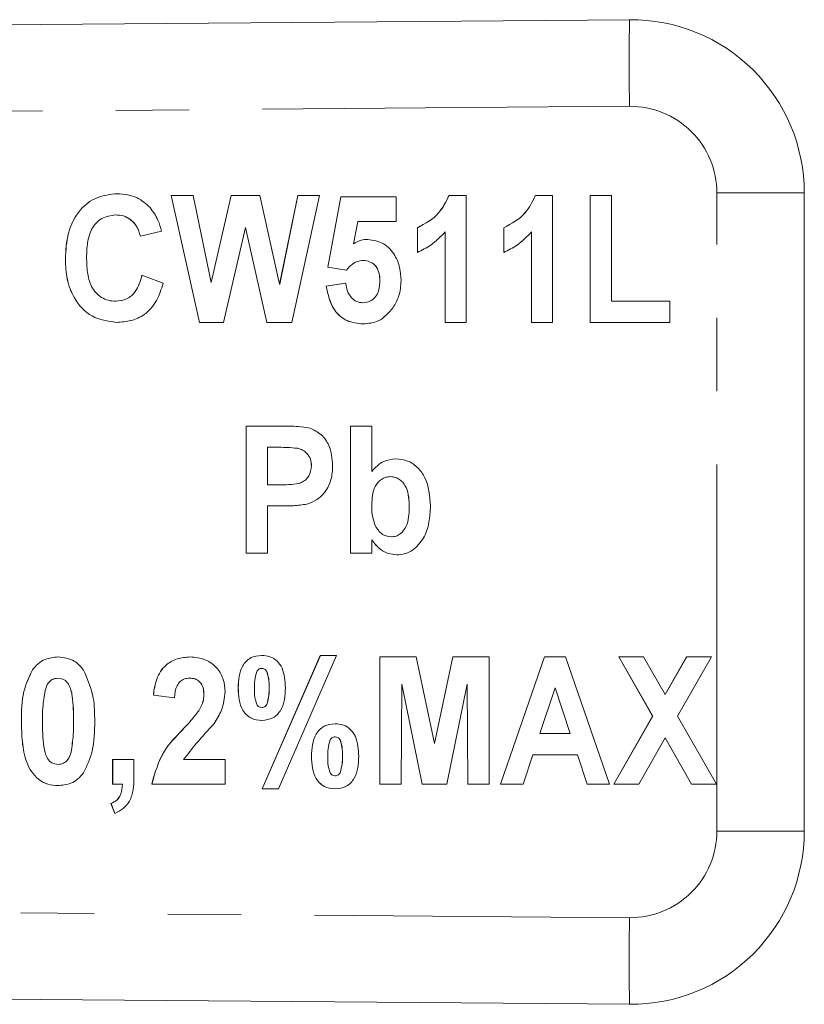
# Model space of a CAD drawing. Units: millimetres. Extents: x 144 to 263, y 91 to 255.
# Drawn here: x 250 to 263, y 102 to 120 of the extents above; entities that cross this region are included whole.
import ezdxf

# ---------------------------------------------------------------- set-up
doc = ezdxf.new("R2010")
doc.units = ezdxf.units.MM
doc.linetypes.add('PHANTOM', pattern=[12.7, 6.35, -1.27, 1.27, -1.27, 1.27, -1.27])

msp = doc.modelspace()

# ---------------------------------------------------------------- linework, layer by layer
at = {"color": 7, "linetype": 'Continuous', "lineweight": 15}
for p, q in [((200.175, 119.04), (260.151, 119.516)), ((252.22, 116.474), (252.597, 116.474)), ((252.707, 114.274), (252.22, 116.474)), ((252.707, 114.274), (252.221, 116.474)), ((252.597, 116.474), (252.911, 114.963)), ((252.911, 114.963), (253.258, 116.474)), ((252.912, 114.963), (253.259, 116.474)), ((253.258, 116.474), (253.75, 116.474)), ((253.75, 116.474), (254.096, 114.937)), ((254.096, 114.937), (254.41, 116.474)), ((254.097, 114.937), (254.411, 116.474)), ((254.787, 116.474), (254.309, 114.274)), ((254.41, 116.474), (254.787, 116.474)), ((257.026, 116.474), (257.325, 116.474)), ((257.325, 116.474), (257.325, 114.274)), ((258.521, 116.474), (258.82, 116.474)), ((258.82, 116.474), (258.82, 114.274)), ((259.469, 116.474), (259.836, 116.474)), ((259.469, 114.274), (259.469, 116.474)), ((259.47, 114.274), (259.47, 116.474)), ((259.836, 116.474), (259.836, 114.64)), ((263.175, 116.516), (263.175, 105.464)), ((254.928, 115.228), (255.154, 116.446)), ((254.929, 115.228), (255.155, 116.446)), ((255.154, 116.446), (256.113, 116.446)), ((256.113, 116.446), (256.113, 116.023)), ((251.259, 116.135), (251.258, 116.135)), ((255.446, 116.023), (255.371, 115.634)), ((256.113, 116.023), (255.446, 116.023)), ((252.051, 115.853), (251.685, 115.769)), ((253.504, 115.918), (253.126, 114.274)), ((253.874, 114.274), (253.504, 115.918)), ((253.505, 115.918), (253.504, 115.918)), ((253.875, 114.274), (253.505, 115.918)), ((256.479, 115.487), (256.479, 115.91)), ((256.48, 115.91), (256.479, 115.91)), ((256.48, 115.487), (256.48, 115.91)), ((256.959, 114.274), (256.959, 115.84)), ((256.96, 115.84), (256.959, 115.84)), ((256.96, 114.274), (256.96, 115.84)), ((257.974, 115.487), (257.974, 115.91)), ((257.975, 115.91), (257.974, 115.91)), ((257.975, 115.487), (257.975, 115.91)), ((258.454, 114.274), (258.454, 115.84)), ((258.454, 115.84), (258.454, 115.84)), ((258.454, 114.274), (258.454, 115.84)), ((255.372, 115.634), (255.371, 115.634)), ((250.388, 115.369), (250.387, 115.369)), ((255.541, 115.346), (255.54, 115.346)), ((255.251, 115.176), (254.928, 115.228)), ((254.929, 115.228), (254.928, 115.228)), ((255.251, 115.176), (254.929, 115.228)), ((251.713, 115.092), (252.079, 114.951)), ((252.912, 114.963), (252.911, 114.963)), ((254.097, 114.937), (254.096, 114.937)), ((254.9, 114.903), (255.238, 114.951)), ((254.901, 114.903), (255.239, 114.951)), ((255.831, 114.99), (255.831, 114.99)), ((254.901, 114.903), (254.9, 114.903)), ((251.259, 114.64), (251.258, 114.64)), ((255.533, 114.612), (255.532, 114.612)), ((259.836, 114.64), (260.851, 114.64)), ((260.851, 114.64), (260.851, 114.274)), ((253.126, 114.274), (252.707, 114.274)), ((254.309, 114.274), (253.874, 114.274)), ((257.325, 114.274), (256.959, 114.274)), ((258.82, 114.274), (258.454, 114.274)), ((260.851, 114.274), (259.469, 114.274)), ((253.518, 112.476), (254.15, 112.476)), ((253.518, 110.276), (253.518, 112.476)), ((253.519, 110.276), (253.519, 112.476)), ((255.323, 112.476), (255.69, 112.476)), ((255.323, 110.276), (255.323, 112.476)), ((255.324, 110.276), (255.324, 112.476)), ((255.69, 112.476), (255.69, 111.692)), ((253.885, 112.11), (253.885, 111.461)), ((254.093, 112.11), (253.885, 112.11)), ((254.404, 112.094), (254.404, 112.094)), ((254.647, 111.787), (254.646, 111.787)), ((255.69, 111.692), (255.69, 111.692)), ((256.015, 111.602), (256.014, 111.602)), ((253.885, 111.461), (254.121, 111.461)), ((254.122, 111.461), (254.121, 111.461)), ((253.885, 111.094), (253.885, 110.276)), ((254.148, 111.094), (253.885, 111.094)), ((256.339, 111.07), (256.338, 111.07)), ((255.69, 110.509), (255.69, 110.276)), ((255.69, 110.509), (255.69, 110.509)), ((256.03, 110.558), (256.029, 110.558)), ((253.885, 110.276), (253.518, 110.276)), ((255.69, 110.276), (255.323, 110.276)), ((253.793, 106.194), (254.799, 108.507)), ((253.794, 106.194), (254.8, 108.507)), ((255.082, 108.507), (254.076, 106.194)), ((254.799, 108.507), (255.082, 108.507)), ((255.831, 108.479), (256.461, 108.479)), ((255.831, 106.279), (255.831, 108.479)), ((255.831, 106.279), (255.831, 108.479)), ((256.461, 108.479), (256.775, 106.978)), ((256.775, 106.978), (257.09, 108.479)), ((256.776, 106.978), (257.091, 108.479)), ((257.09, 108.479), (257.72, 108.479)), ((257.72, 108.479), (257.72, 106.279)), ((257.918, 106.279), (258.677, 108.479)), ((257.919, 106.279), (258.677, 108.479)), ((258.677, 108.479), (259.045, 108.479)), ((259.045, 108.479), (259.807, 106.279)), ((259.963, 108.479), (260.394, 108.479)), ((260.551, 107.453), (259.963, 108.479)), ((260.552, 107.453), (259.963, 108.479)), ((260.394, 108.479), (260.766, 107.828)), ((260.766, 107.828), (261.139, 108.479)), ((260.767, 107.828), (261.14, 108.479)), ((261.57, 108.479), (260.982, 107.453)), ((261.139, 108.479), (261.57, 108.479)), ((253.787, 108.281), (253.786, 108.281)), ((249.819, 108.255), (249.818, 108.255)), ((250.261, 108.112), (250.26, 108.112)), ((252.538, 108.112), (252.537, 108.112)), ((253.874, 108.226), (253.873, 108.226)), ((253.378, 107.943), (253.377, 107.943)), ((253.914, 107.943), (253.913, 107.943)), ((256.211, 108.011), (256.197, 106.279)), ((256.56, 106.279), (256.211, 108.011)), ((256.212, 108.011), (256.211, 108.011)), ((256.561, 106.279), (256.212, 108.011)), ((257.34, 108.011), (256.991, 106.279)), ((257.354, 106.279), (257.34, 108.011)), ((257.34, 108.011), (257.34, 108.011)), ((257.354, 106.279), (257.34, 108.011)), ((258.863, 107.943), (258.601, 107.153)), ((259.125, 107.153), (258.863, 107.943)), ((258.863, 107.943), (258.863, 107.943)), ((259.126, 107.153), (258.863, 107.943)), ((252.277, 107.774), (251.91, 107.815)), ((251.911, 107.815), (251.91, 107.815)), ((252.278, 107.774), (251.911, 107.815)), ((252.785, 107.824), (252.785, 107.824)), ((260.767, 107.828), (260.766, 107.828)), ((253.787, 107.605), (253.786, 107.605)), ((253.874, 107.658), (253.873, 107.658)), ((252.711, 107.569), (252.71, 107.569)), ((259.878, 106.279), (260.551, 107.453)), ((259.879, 106.279), (260.552, 107.453)), ((260.552, 107.453), (260.551, 107.453)), ((260.982, 107.453), (261.655, 106.279)), ((249.626, 107.368), (249.626, 107.368)), ((250.529, 107.364), (250.528, 107.364)), ((252.412, 107.214), (252.411, 107.214)), ((255.056, 107.097), (255.055, 107.097)), ((258.601, 107.153), (259.125, 107.153)), ((259.126, 107.153), (259.125, 107.153)), ((255.143, 107.044), (255.142, 107.044)), ((256.776, 106.978), (256.775, 106.978)), ((260.766, 107.077), (260.309, 106.279)), ((261.224, 106.279), (260.766, 107.077)), ((260.767, 107.077), (260.766, 107.077)), ((261.225, 106.279), (260.767, 107.077)), ((250.486, 106.833), (250.485, 106.833)), ((254.647, 106.759), (254.646, 106.759)), ((255.183, 106.758), (255.182, 106.758)), ((258.479, 106.787), (258.311, 106.279)), ((259.248, 106.787), (258.479, 106.787)), ((259.417, 106.279), (259.248, 106.787)), ((259.249, 106.787), (259.248, 106.787)), ((259.417, 106.279), (259.249, 106.787)), ((250.261, 106.617), (250.26, 106.617)), ((251.205, 106.702), (251.572, 106.702)), ((251.205, 106.279), (251.205, 106.702)), ((251.206, 106.279), (251.206, 106.702)), ((251.572, 106.702), (251.572, 106.394)), ((252.432, 106.702), (253.151, 106.702)), ((253.151, 106.702), (253.151, 106.279)), ((255.056, 106.42), (255.055, 106.42)), ((255.142, 106.473), (255.141, 106.473)), ((251.374, 106.279), (251.205, 106.279)), ((251.375, 106.279), (251.374, 106.279)), ((253.151, 106.279), (251.882, 106.279)), ((256.197, 106.279), (255.831, 106.279)), ((256.991, 106.279), (256.56, 106.279)), ((257.72, 106.279), (257.354, 106.279)), ((258.311, 106.279), (257.918, 106.279)), ((259.807, 106.279), (259.417, 106.279)), ((260.309, 106.279), (259.878, 106.279)), ((261.655, 106.279), (261.224, 106.279)), ((254.076, 106.194), (253.793, 106.194)), ((251.245, 105.771), (251.177, 105.94)), ((251.178, 105.94), (251.177, 105.94)), ((251.246, 105.771), (251.178, 105.94)), ((260.151, 102.464), (200.175, 102.94))]:
    msp.add_line(p, q, dxfattribs=at)
at = {"color": 8, "linetype": 'PHANTOM', "lineweight": 0}
for p, q in [((260.151, 118.016), (203.9, 117.57)), ((263.175, 116.516), (261.663, 116.516)), ((261.663, 105.464), (261.663, 116.516)), ((263.175, 105.464), (261.663, 105.464)), ((203.9, 104.41), (260.151, 103.964))]:
    msp.add_line(p, q, dxfattribs=at)
for centre, radius, start, end in [((307.384, 118.766), 47.239, 179.0903, 180.9097), ((260.163, 116.516), 1.5, 0, 90.4547), ((260.163, 105.464), 1.5, 269.5453, 0), ((307.384, 103.214), 47.239, 179.0903, 180.9097)]:
    msp.add_arc(centre, radius, start, end, dxfattribs=at)
at = {"color": 7, "linetype": 'Continuous', "lineweight": 15}
for centre, start, end in [((260.175, 116.516), 0, 90.4547), ((260.175, 105.464), 269.5453, 0)]:
    msp.add_arc(centre, 3, start, end, dxfattribs=at)
for points, knots in [([(250.387, 115.369), (250.395, 115.521), (250.41, 115.826), (250.604, 116.216), (250.924, 116.466), (251.164, 116.49), (251.284, 116.502)], [0, 0, 0, 0, 0.280997, 0.560428, 0.780077, 1, 1, 1, 1]), ([(250.388, 115.369), (250.396, 115.521), (250.411, 115.826), (250.604, 116.216), (250.924, 116.466), (251.165, 116.49), (251.285, 116.502)], [0, 0, 0, 0, 0.2809968, 0.560427, 0.7800728, 1, 1, 1, 1]), ([(251.284, 116.502), (251.406, 116.491), (251.623, 116.471), (251.784, 116.325), (251.855, 116.261)], [0, 0, 0, 0, 0.55951, 1, 1, 1, 1]), ([(256.479, 115.91), (256.615, 115.984), (256.856, 116.118), (256.974, 116.365), (257.026, 116.474)], [0, 0, 0, 0, 0.560437, 1, 1, 1, 1]), ([(256.48, 115.91), (256.615, 115.984), (256.857, 116.118), (256.975, 116.365), (257.027, 116.474)], [0, 0, 0, 0, 0.560434, 1, 1, 1, 1]), ([(257.974, 115.91), (258.109, 115.984), (258.351, 116.118), (258.469, 116.365), (258.521, 116.474)], [0, 0, 0, 0, 0.560437, 1, 1, 1, 1]), ([(257.975, 115.91), (258.11, 115.984), (258.352, 116.118), (258.47, 116.365), (258.521, 116.474)], [0, 0, 0, 0, 0.560434, 1, 1, 1, 1]), ([(251.258, 116.135), (251.174, 116.124), (251.047, 116.107), (250.917, 115.996), (250.818, 115.86), (250.762, 115.652), (250.757, 115.485), (250.754, 115.401)], [0, 0, 0, 0, 0.248185, 0.373479, 0.498796, 0.748973, 1, 1, 1, 1]), ([(251.685, 115.769), (251.669, 115.824), (251.637, 115.935), (251.526, 116.056), (251.394, 116.126), (251.304, 116.132), (251.258, 116.135)], [0, 0, 0, 0, 0.280206, 0.559761, 0.779763, 1, 1, 1, 1]), ([(251.685, 115.769), (251.669, 115.824), (251.638, 115.935), (251.527, 116.056), (251.394, 116.126), (251.304, 116.132), (251.259, 116.135)], [0, 0, 0, 0, 0.280209, 0.559762, 0.779764, 1, 1, 1, 1]), ([(251.855, 116.261), (251.905, 116.191), (251.994, 116.067), (252.034, 115.919), (252.051, 115.853)], [0, 0, 0, 0, 0.559045, 1, 1, 1, 1]), ([(256.959, 115.84), (256.88, 115.759), (256.741, 115.613), (256.559, 115.525), (256.479, 115.487)], [0, 0, 0, 0, 0.559806, 1, 1, 1, 1]), ([(258.454, 115.84), (258.375, 115.759), (258.235, 115.613), (258.054, 115.525), (257.974, 115.487)], [0, 0, 0, 0, 0.559806, 1, 1, 1, 1]), ([(255.371, 115.634), (255.414, 115.659), (255.492, 115.702), (255.58, 115.709), (255.619, 115.712)], [0, 0, 0, 0, 0.559996, 1, 1, 1, 1]), ([(255.372, 115.634), (255.415, 115.659), (255.493, 115.702), (255.581, 115.709), (255.62, 115.712)], [0, 0, 0, 0, 0.559985, 1, 1, 1, 1]), ([(255.619, 115.712), (255.715, 115.697), (255.907, 115.665), (256.092, 115.454), (256.185, 115.225), (256.193, 115.075), (256.197, 114.999)], [0, 0, 0, 0, 0.278341, 0.558106, 0.778833, 1, 1, 1, 1]), ([(251.273, 114.274), (251.124, 114.295), (250.827, 114.337), (250.535, 114.662), (250.403, 115.02), (250.393, 115.253), (250.387, 115.369)], [0, 0, 0, 0, 0.278736, 0.557968, 0.778739, 1, 1, 1, 1]), ([(251.273, 114.274), (251.125, 114.295), (250.827, 114.337), (250.536, 114.662), (250.404, 115.02), (250.393, 115.253), (250.388, 115.369)], [0, 0, 0, 0, 0.278741, 0.557969, 0.77874, 1, 1, 1, 1]), ([(250.754, 115.401), (250.757, 115.315), (250.762, 115.144), (250.813, 114.931), (250.91, 114.786), (251.009, 114.702), (251.129, 114.649), (251.215, 114.643), (251.258, 114.64)], [0, 0, 0, 0, 0.250415, 0.500074, 0.625094, 0.750093, 0.874988, 1, 1, 1, 1]), ([(255.54, 115.346), (255.507, 115.342), (255.442, 115.336), (255.338, 115.279), (255.284, 115.215), (255.251, 115.176)], [0, 0, 0, 0, 0.279878, 0.559968, 1, 1, 1, 1]), ([(255.831, 114.99), (255.828, 115.039), (255.824, 115.136), (255.761, 115.261), (255.655, 115.335), (255.578, 115.342), (255.54, 115.346)], [0, 0, 0, 0, 0.280869, 0.559544, 0.779564, 1, 1, 1, 1]), ([(255.831, 114.99), (255.829, 115.039), (255.825, 115.136), (255.762, 115.261), (255.656, 115.335), (255.579, 115.342), (255.541, 115.346)], [0, 0, 0, 0, 0.280869, 0.559544, 0.779564, 1, 1, 1, 1]), ([(251.258, 114.64), (251.324, 114.648), (251.455, 114.664), (251.638, 114.829), (251.684, 114.992), (251.713, 115.092)], [0, 0, 0, 0, 0.279732, 0.559571, 1, 1, 1, 1]), ([(251.259, 114.64), (251.324, 114.648), (251.455, 114.664), (251.639, 114.829), (251.685, 114.992), (251.714, 115.092)], [0, 0, 0, 0, 0.279742, 0.559572, 1, 1, 1, 1]), ([(252.079, 114.951), (252.047, 114.848), (251.983, 114.642), (251.782, 114.408), (251.526, 114.29), (251.357, 114.279), (251.273, 114.274)], [0, 0, 0, 0, 0.280483, 0.559649, 0.779609, 1, 1, 1, 1]), ([(255.238, 114.951), (255.246, 114.905), (255.261, 114.814), (255.33, 114.704), (255.424, 114.627), (255.496, 114.617), (255.532, 114.612)], [0, 0, 0, 0, 0.28063, 0.560482, 0.780472, 1, 1, 1, 1]), ([(255.532, 114.612), (255.583, 114.62), (255.684, 114.635), (255.815, 114.778), (255.825, 114.909), (255.831, 114.99)], [0, 0, 0, 0, 0.279846, 0.559927, 1, 1, 1, 1]), ([(255.533, 114.612), (255.584, 114.62), (255.685, 114.635), (255.816, 114.778), (255.826, 114.909), (255.831, 114.99)], [0, 0, 0, 0, 0.279857, 0.559927, 1, 1, 1, 1]), ([(256.197, 114.999), (256.191, 114.905), (256.179, 114.738), (256.096, 114.592), (256.059, 114.529)], [0, 0, 0, 0, 0.559674, 1, 1, 1, 1]), ([(255.537, 114.246), (255.442, 114.256), (255.252, 114.276), (254.984, 114.515), (254.932, 114.756), (254.9, 114.903)], [0, 0, 0, 0, 0.28042, 0.560514, 1, 1, 1, 1]), ([(255.537, 114.246), (255.442, 114.256), (255.252, 114.276), (254.985, 114.515), (254.933, 114.756), (254.901, 114.903)], [0, 0, 0, 0, 0.280426, 0.560515, 1, 1, 1, 1]), ([(256.059, 114.529), (255.981, 114.438), (255.841, 114.275), (255.63, 114.255), (255.537, 114.246)], [0, 0, 0, 0, 0.558772, 1, 1, 1, 1]), ([(254.15, 112.476), (254.238, 112.477), (254.395, 112.478), (254.551, 112.454), (254.619, 112.443)], [0, 0, 0, 0, 0.560418, 1, 1, 1, 1]), ([(254.619, 112.443), (254.688, 112.41), (254.826, 112.344), (254.986, 112.11), (255.003, 111.914), (255.013, 111.794)], [0, 0, 0, 0, 0.2794481, 0.5600222, 1, 1, 1, 1]), ([(254.404, 112.094), (254.346, 112.1), (254.242, 112.11), (254.139, 112.11), (254.093, 112.11)], [0, 0, 0, 0, 0.559797, 1, 1, 1, 1]), ([(254.404, 112.094), (254.347, 112.1), (254.243, 112.11), (254.139, 112.11), (254.094, 112.11)], [0, 0, 0, 0, 0.559821, 1, 1, 1, 1]), ([(254.647, 111.787), (254.644, 111.827), (254.638, 111.907), (254.576, 112.004), (254.496, 112.069), (254.435, 112.086), (254.404, 112.094)], [0, 0, 0, 0, 0.280094, 0.559413, 0.779656, 1, 1, 1, 1]), ([(254.646, 111.787), (254.643, 111.827), (254.637, 111.907), (254.576, 112.004), (254.495, 112.069), (254.434, 112.086), (254.404, 112.094)], [0, 0, 0, 0, 0.280094, 0.559401, 0.779641, 1, 1, 1, 1]), ([(255.69, 111.692), (255.753, 111.761), (255.867, 111.883), (256.031, 111.903), (256.103, 111.912)], [0, 0, 0, 0, 0.560031, 1, 1, 1, 1]), ([(255.69, 111.692), (255.754, 111.761), (255.868, 111.883), (256.032, 111.903), (256.104, 111.912)], [0, 0, 0, 0, 0.560037, 1, 1, 1, 1]), ([(256.103, 111.912), (256.175, 111.905), (256.317, 111.891), (256.495, 111.763), (256.677, 111.509), (256.693, 111.267), (256.705, 111.097)], [0, 0, 0, 0, 0.186842, 0.37367, 0.560805, 1, 1, 1, 1]), ([(254.121, 111.461), (254.18, 111.462), (254.297, 111.464), (254.448, 111.48), (254.549, 111.545), (254.627, 111.637), (254.638, 111.727), (254.646, 111.787)], [0, 0, 0, 0, 0.251106, 0.501179, 0.626461, 0.751683, 1, 1, 1, 1]), ([(254.122, 111.461), (254.18, 111.462), (254.298, 111.464), (254.449, 111.48), (254.549, 111.545), (254.627, 111.637), (254.639, 111.727), (254.647, 111.787)], [0, 0, 0, 0, 0.2511151, 0.5011771, 0.6264585, 0.7516864, 1, 1, 1, 1]), ([(255.013, 111.794), (255.009, 111.712), (255, 111.55), (254.898, 111.343), (254.746, 111.194), (254.627, 111.149), (254.567, 111.126)], [0, 0, 0, 0, 0.280485, 0.560233, 0.780127, 1, 1, 1, 1]), ([(256.014, 111.602), (255.986, 111.6), (255.931, 111.596), (255.832, 111.546), (255.703, 111.392), (255.695, 111.223), (255.69, 111.111)], [0, 0, 0, 0, 0.125539, 0.251084, 0.500713, 1, 1, 1, 1]), ([(256.338, 111.07), (256.335, 111.189), (256.331, 111.338), (256.242, 111.49), (256.18, 111.552), (256.101, 111.595), (256.043, 111.6), (256.014, 111.602)], [0, 0, 0, 0, 0.499224, 0.624533, 0.749778, 0.874854, 1, 1, 1, 1]), ([(256.339, 111.07), (256.336, 111.189), (256.332, 111.338), (256.243, 111.49), (256.181, 111.552), (256.102, 111.595), (256.044, 111.6), (256.015, 111.602)], [0, 0, 0, 0, 0.499225, 0.624539, 0.749778, 0.874854, 1, 1, 1, 1]), ([(254.567, 111.126), (254.489, 111.115), (254.35, 111.095), (254.209, 111.094), (254.148, 111.094)], [0, 0, 0, 0, 0.559771, 1, 1, 1, 1]), ([(255.69, 111.111), (255.69, 111.037), (255.692, 110.906), (255.74, 110.785), (255.761, 110.732)], [0, 0, 0, 0, 0.560828, 1, 1, 1, 1]), ([(256.029, 110.558), (256.057, 110.561), (256.113, 110.566), (256.21, 110.624), (256.329, 110.787), (256.334, 110.957), (256.338, 111.07)], [0, 0, 0, 0, 0.125269, 0.250648, 0.500182, 1, 1, 1, 1]), ([(256.03, 110.558), (256.058, 110.561), (256.113, 110.566), (256.21, 110.624), (256.329, 110.787), (256.335, 110.957), (256.339, 111.07)], [0, 0, 0, 0, 0.125259, 0.250639, 0.500176, 1, 1, 1, 1]), ([(256.705, 111.097), (256.701, 111.001), (256.694, 110.81), (256.601, 110.534), (256.441, 110.348), (256.268, 110.259), (256.172, 110.252), (256.124, 110.248)], [0, 0, 0, 0, 0.250679, 0.500633, 0.749754, 0.874858, 1, 1, 1, 1]), ([(255.761, 110.732), (255.799, 110.678), (255.865, 110.583), (255.979, 110.566), (256.029, 110.558)], [0, 0, 0, 0, 0.560332, 1, 1, 1, 1]), ([(256.124, 110.248), (256.075, 110.253), (255.977, 110.264), (255.815, 110.345), (255.737, 110.447), (255.69, 110.509)], [0, 0, 0, 0, 0.280153, 0.560687, 1, 1, 1, 1]), ([(256.125, 110.248), (256.076, 110.253), (255.977, 110.264), (255.816, 110.345), (255.738, 110.447), (255.69, 110.509)], [0, 0, 0, 0, 0.28015, 0.560682, 1, 1, 1, 1]), ([(249.818, 108.255), (249.848, 108.293), (249.909, 108.368), (250.06, 108.46), (250.184, 108.472), (250.26, 108.479)], [0, 0, 0, 0, 0.280523, 0.560856, 1, 1, 1, 1]), ([(249.819, 108.255), (249.849, 108.293), (249.91, 108.368), (250.06, 108.46), (250.185, 108.472), (250.261, 108.479)], [0, 0, 0, 0, 0.280512, 0.560844, 1, 1, 1, 1]), ([(250.26, 108.479), (250.36, 108.467), (250.537, 108.446), (250.653, 108.312), (250.704, 108.253)], [0, 0, 0, 0, 0.558868, 1, 1, 1, 1]), ([(251.91, 107.815), (251.923, 107.911), (251.948, 108.101), (252.097, 108.337), (252.319, 108.461), (252.47, 108.473), (252.545, 108.479)], [0, 0, 0, 0, 0.280977, 0.559559, 0.779586, 1, 1, 1, 1]), ([(251.911, 107.815), (251.924, 107.911), (251.949, 108.101), (252.097, 108.337), (252.319, 108.461), (252.47, 108.473), (252.546, 108.479)], [0, 0, 0, 0, 0.280976, 0.559559, 0.779593, 1, 1, 1, 1]), ([(252.545, 108.479), (252.636, 108.472), (252.816, 108.458), (253.021, 108.297), (253.135, 108.092), (253.146, 107.951), (253.151, 107.88)], [0, 0, 0, 0, 0.280184, 0.559181, 0.779394, 1, 1, 1, 1]), ([(253.377, 107.943), (253.384, 108.078), (253.393, 108.247), (253.512, 108.405), (253.617, 108.488), (253.717, 108.499), (253.783, 108.507)], [0, 0, 0, 0, 0.498916, 0.62471, 0.750482, 1, 1, 1, 1]), ([(253.378, 107.943), (253.385, 108.078), (253.394, 108.247), (253.513, 108.405), (253.618, 108.488), (253.717, 108.499), (253.784, 108.507)], [0, 0, 0, 0, 0.4989167, 0.6247111, 0.7504906, 1, 1, 1, 1]), ([(253.783, 108.507), (253.832, 108.503), (253.931, 108.496), (254.06, 108.413), (254.182, 108.23), (254.19, 108.062), (254.195, 107.943)], [0, 0, 0, 0, 0.187011, 0.373444, 0.560251, 1, 1, 1, 1]), ([(253.786, 108.281), (253.776, 108.281), (253.756, 108.279), (253.724, 108.262), (253.709, 108.241), (253.7, 108.228)], [0, 0, 0, 0, 0.2803473, 0.5606708, 1, 1, 1, 1]), ([(253.873, 108.226), (253.861, 108.244), (253.839, 108.275), (253.802, 108.279), (253.786, 108.281)], [0, 0, 0, 0, 0.5594337, 1, 1, 1, 1]), ([(253.874, 108.226), (253.862, 108.244), (253.84, 108.275), (253.803, 108.279), (253.787, 108.281)], [0, 0, 0, 0, 0.559396, 1, 1, 1, 1]), ([(249.626, 107.368), (249.627, 107.542), (249.629, 107.853), (249.76, 108.133), (249.818, 108.255)], [0, 0, 0, 0, 0.561248, 1, 1, 1, 1]), ([(249.626, 107.368), (249.628, 107.542), (249.63, 107.853), (249.761, 108.133), (249.819, 108.255)], [0, 0, 0, 0, 0.561248, 1, 1, 1, 1]), ([(250.26, 108.112), (250.229, 108.108), (250.165, 108.101), (250.074, 108.023), (250.05, 107.945), (250.035, 107.896)], [0, 0, 0, 0, 0.279917, 0.559452, 1, 1, 1, 1]), ([(250.528, 107.364), (250.528, 107.51), (250.527, 107.728), (250.471, 107.98), (250.371, 108.097), (250.297, 108.107), (250.26, 108.112)], [0, 0, 0, 0, 0.501718, 0.751586, 0.875723, 1, 1, 1, 1]), ([(250.529, 107.364), (250.529, 107.51), (250.528, 107.728), (250.471, 107.98), (250.372, 108.097), (250.298, 108.107), (250.261, 108.112)], [0, 0, 0, 0, 0.501721, 0.751592, 0.87573, 1, 1, 1, 1]), ([(250.704, 108.253), (250.772, 108.094), (250.893, 107.809), (250.894, 107.5), (250.895, 107.364)], [0, 0, 0, 0, 0.558007, 1, 1, 1, 1]), ([(252.537, 108.112), (252.507, 108.11), (252.447, 108.105), (252.368, 108.057), (252.293, 107.947), (252.283, 107.845), (252.277, 107.774)], [0, 0, 0, 0, 0.1870416, 0.37378, 0.5603725, 1, 1, 1, 1]), ([(252.785, 107.824), (252.783, 107.864), (252.778, 107.944), (252.723, 108.047), (252.633, 108.106), (252.569, 108.11), (252.537, 108.112)], [0, 0, 0, 0, 0.280653, 0.55967, 0.779481, 1, 1, 1, 1]), ([(252.785, 107.824), (252.783, 107.864), (252.779, 107.944), (252.723, 108.047), (252.634, 108.106), (252.57, 108.11), (252.538, 108.112)], [0, 0, 0, 0, 0.280654, 0.55967, 0.779465, 1, 1, 1, 1]), ([(253.7, 108.228), (253.685, 108.176), (253.658, 108.083), (253.659, 107.986), (253.659, 107.943)], [0, 0, 0, 0, 0.5584201, 1, 1, 1, 1]), ([(253.913, 107.943), (253.913, 107.997), (253.914, 108.094), (253.886, 108.186), (253.873, 108.226)], [0, 0, 0, 0, 0.561186, 1, 1, 1, 1]), ([(253.914, 107.943), (253.914, 107.997), (253.915, 108.094), (253.886, 108.186), (253.874, 108.226)], [0, 0, 0, 0, 0.561185, 1, 1, 1, 1]), ([(253.789, 107.379), (253.722, 107.386), (253.622, 107.397), (253.515, 107.478), (253.393, 107.636), (253.384, 107.807), (253.377, 107.943)], [0, 0, 0, 0, 0.249765, 0.375489, 0.501236, 1, 1, 1, 1]), ([(253.79, 107.379), (253.723, 107.386), (253.623, 107.397), (253.515, 107.478), (253.394, 107.636), (253.385, 107.807), (253.378, 107.943)], [0, 0, 0, 0, 0.2497579, 0.3754823, 0.5012304, 1, 1, 1, 1]), ([(253.659, 107.943), (253.658, 107.888), (253.658, 107.791), (253.687, 107.698), (253.7, 107.658)], [0, 0, 0, 0, 0.561253, 1, 1, 1, 1]), ([(254.195, 107.943), (254.188, 107.808), (254.179, 107.639), (254.059, 107.481), (253.955, 107.399), (253.855, 107.387), (253.789, 107.379)], [0, 0, 0, 0, 0.498901, 0.624723, 0.750464, 1, 1, 1, 1]), ([(253.873, 107.658), (253.887, 107.71), (253.913, 107.804), (253.913, 107.9), (253.913, 107.943)], [0, 0, 0, 0, 0.55854, 1, 1, 1, 1]), ([(253.874, 107.658), (253.888, 107.71), (253.914, 107.804), (253.914, 107.9), (253.914, 107.943)], [0, 0, 0, 0, 0.558537, 1, 1, 1, 1]), ([(250.035, 107.896), (250.02, 107.798), (249.992, 107.621), (249.992, 107.443), (249.992, 107.364)], [0, 0, 0, 0, 0.559614, 1, 1, 1, 1]), ([(252.71, 107.569), (252.733, 107.614), (252.775, 107.694), (252.782, 107.784), (252.785, 107.824)], [0, 0, 0, 0, 0.559949, 1, 1, 1, 1]), ([(252.711, 107.569), (252.734, 107.614), (252.775, 107.694), (252.782, 107.784), (252.785, 107.824)], [0, 0, 0, 0, 0.559942, 1, 1, 1, 1]), ([(253.151, 107.88), (253.139, 107.769), (253.118, 107.571), (253.011, 107.403), (252.964, 107.329)], [0, 0, 0, 0, 0.558901, 1, 1, 1, 1]), ([(253.7, 107.658), (253.712, 107.641), (253.734, 107.611), (253.77, 107.607), (253.786, 107.605)], [0, 0, 0, 0, 0.559396, 1, 1, 1, 1]), ([(253.786, 107.605), (253.796, 107.605), (253.816, 107.607), (253.849, 107.623), (253.864, 107.645), (253.873, 107.658)], [0, 0, 0, 0, 0.280421, 0.560901, 1, 1, 1, 1]), ([(253.787, 107.605), (253.797, 107.605), (253.817, 107.607), (253.85, 107.623), (253.865, 107.645), (253.874, 107.658)], [0, 0, 0, 0, 0.280409, 0.560876, 1, 1, 1, 1]), ([(252.411, 107.214), (252.47, 107.277), (252.577, 107.39), (252.669, 107.515), (252.71, 107.569)], [0, 0, 0, 0, 0.560244, 1, 1, 1, 1]), ([(252.412, 107.214), (252.471, 107.277), (252.577, 107.39), (252.67, 107.515), (252.711, 107.569)], [0, 0, 0, 0, 0.560234, 1, 1, 1, 1]), ([(250.26, 106.251), (250.2, 106.256), (250.079, 106.265), (249.918, 106.356), (249.793, 106.49), (249.687, 106.708), (249.634, 107.008), (249.629, 107.248), (249.626, 107.368)], [0, 0, 0, 0, 0.124867, 0.249621, 0.374566, 0.499507, 0.749517, 1, 1, 1, 1]), ([(250.261, 106.251), (250.201, 106.256), (250.08, 106.265), (249.919, 106.356), (249.794, 106.49), (249.688, 106.708), (249.635, 107.008), (249.629, 107.248), (249.626, 107.368)], [0, 0, 0, 0, 0.124872, 0.249625, 0.374567, 0.499508, 0.749517, 1, 1, 1, 1]), ([(249.992, 107.364), (249.993, 107.219), (249.994, 107.001), (250.049, 106.749), (250.15, 106.632), (250.223, 106.622), (250.26, 106.617)], [0, 0, 0, 0, 0.501746, 0.751633, 0.875696, 1, 1, 1, 1]), ([(250.485, 106.833), (250.501, 106.932), (250.528, 107.108), (250.528, 107.286), (250.528, 107.364)], [0, 0, 0, 0, 0.559612, 1, 1, 1, 1]), ([(250.486, 106.833), (250.502, 106.932), (250.529, 107.108), (250.529, 107.286), (250.529, 107.364)], [0, 0, 0, 0, 0.559611, 1, 1, 1, 1]), ([(250.895, 107.364), (250.894, 107.189), (250.891, 106.878), (250.76, 106.597), (250.703, 106.474)], [0, 0, 0, 0, 0.56126, 1, 1, 1, 1]), ([(252.964, 107.329), (252.86, 107.215), (252.675, 107.014), (252.506, 106.797), (252.432, 106.702)], [0, 0, 0, 0, 0.560747, 1, 1, 1, 1]), ([(254.646, 106.759), (254.653, 106.895), (254.663, 107.064), (254.783, 107.222), (254.888, 107.304), (254.988, 107.315), (255.055, 107.323)], [0, 0, 0, 0, 0.49885, 0.624646, 0.7504, 1, 1, 1, 1]), ([(254.647, 106.759), (254.654, 106.895), (254.663, 107.064), (254.784, 107.222), (254.889, 107.304), (254.989, 107.315), (255.055, 107.323)], [0, 0, 0, 0, 0.4988516, 0.6246538, 0.7504081, 1, 1, 1, 1]), ([(255.055, 107.323), (255.104, 107.319), (255.203, 107.311), (255.33, 107.227), (255.451, 107.045), (255.458, 106.877), (255.464, 106.759)], [0, 0, 0, 0, 0.186971, 0.373509, 0.560345, 1, 1, 1, 1]), ([(251.882, 106.279), (251.939, 106.477), (252.041, 106.833), (252.297, 107.097), (252.411, 107.214)], [0, 0, 0, 0, 0.557173, 1, 1, 1, 1]), ([(251.883, 106.279), (251.94, 106.477), (252.042, 106.833), (252.298, 107.097), (252.412, 107.214)], [0, 0, 0, 0, 0.55717, 1, 1, 1, 1]), ([(255.055, 107.097), (255.045, 107.096), (255.025, 107.094), (254.992, 107.078), (254.978, 107.057), (254.969, 107.044)], [0, 0, 0, 0, 0.280419, 0.560897, 1, 1, 1, 1]), ([(255.142, 107.044), (255.13, 107.06), (255.108, 107.09), (255.071, 107.095), (255.055, 107.097)], [0, 0, 0, 0, 0.559108, 1, 1, 1, 1]), ([(255.143, 107.044), (255.131, 107.06), (255.109, 107.09), (255.072, 107.095), (255.056, 107.097)], [0, 0, 0, 0, 0.55913, 1, 1, 1, 1]), ([(254.969, 107.044), (254.954, 106.991), (254.927, 106.898), (254.928, 106.801), (254.928, 106.758)], [0, 0, 0, 0, 0.558421, 1, 1, 1, 1]), ([(255.182, 106.758), (255.182, 106.813), (255.183, 106.91), (255.155, 107.003), (255.142, 107.044)], [0, 0, 0, 0, 0.561133, 1, 1, 1, 1]), ([(255.183, 106.758), (255.183, 106.813), (255.184, 106.91), (255.156, 107.003), (255.143, 107.044)], [0, 0, 0, 0, 0.561136, 1, 1, 1, 1]), ([(250.26, 106.617), (250.292, 106.621), (250.356, 106.629), (250.446, 106.706), (250.471, 106.785), (250.485, 106.833)], [0, 0, 0, 0, 0.279917, 0.559452, 1, 1, 1, 1]), ([(250.261, 106.617), (250.293, 106.621), (250.356, 106.629), (250.447, 106.706), (250.471, 106.785), (250.486, 106.833)], [0, 0, 0, 0, 0.279897, 0.55945, 1, 1, 1, 1]), ([(255.058, 106.194), (254.991, 106.202), (254.891, 106.213), (254.784, 106.294), (254.662, 106.453), (254.653, 106.623), (254.646, 106.759)], [0, 0, 0, 0, 0.249705, 0.375428, 0.501208, 1, 1, 1, 1]), ([(255.059, 106.194), (254.992, 106.202), (254.892, 106.213), (254.784, 106.294), (254.663, 106.453), (254.654, 106.623), (254.647, 106.759)], [0, 0, 0, 0, 0.249697, 0.375421, 0.501203, 1, 1, 1, 1]), ([(254.928, 106.758), (254.928, 106.704), (254.927, 106.607), (254.956, 106.515), (254.969, 106.475)], [0, 0, 0, 0, 0.561304, 1, 1, 1, 1]), ([(255.464, 106.759), (255.457, 106.624), (255.448, 106.455), (255.329, 106.297), (255.224, 106.214), (255.124, 106.202), (255.058, 106.194)], [0, 0, 0, 0, 0.4989181, 0.6247358, 0.7504797, 1, 1, 1, 1]), ([(255.141, 106.473), (255.156, 106.525), (255.183, 106.619), (255.182, 106.716), (255.182, 106.758)], [0, 0, 0, 0, 0.558421, 1, 1, 1, 1]), ([(255.142, 106.473), (255.157, 106.525), (255.183, 106.619), (255.183, 106.716), (255.183, 106.758)], [0, 0, 0, 0, 0.558421, 1, 1, 1, 1]), ([(250.703, 106.474), (250.672, 106.437), (250.611, 106.362), (250.461, 106.269), (250.336, 106.258), (250.26, 106.251)], [0, 0, 0, 0, 0.280511, 0.560844, 1, 1, 1, 1]), ([(254.969, 106.475), (254.981, 106.458), (255.002, 106.427), (255.039, 106.422), (255.055, 106.42)], [0, 0, 0, 0, 0.559707, 1, 1, 1, 1]), ([(255.055, 106.42), (255.065, 106.421), (255.085, 106.422), (255.118, 106.439), (255.132, 106.46), (255.141, 106.473)], [0, 0, 0, 0, 0.280424, 0.560846, 1, 1, 1, 1]), ([(255.056, 106.42), (255.066, 106.421), (255.086, 106.422), (255.118, 106.439), (255.133, 106.46), (255.142, 106.473)], [0, 0, 0, 0, 0.28042, 0.560899, 1, 1, 1, 1]), ([(251.177, 105.94), (251.212, 105.958), (251.283, 105.994), (251.364, 106.115), (251.37, 106.217), (251.374, 106.279)], [0, 0, 0, 0, 0.280484, 0.559801, 1, 1, 1, 1]), ([(251.178, 105.94), (251.213, 105.958), (251.284, 105.994), (251.365, 106.115), (251.371, 106.217), (251.375, 106.279)], [0, 0, 0, 0, 0.280485, 0.559802, 1, 1, 1, 1]), ([(251.572, 106.394), (251.571, 106.324), (251.569, 106.183), (251.515, 105.989), (251.394, 105.847), (251.295, 105.796), (251.245, 105.771)], [0, 0, 0, 0, 0.280884, 0.560053, 0.779876, 1, 1, 1, 1])]:
    msp.add_open_spline(points, degree=3, knots=knots, dxfattribs=at)

doc.saveas('drawing.dxf')
